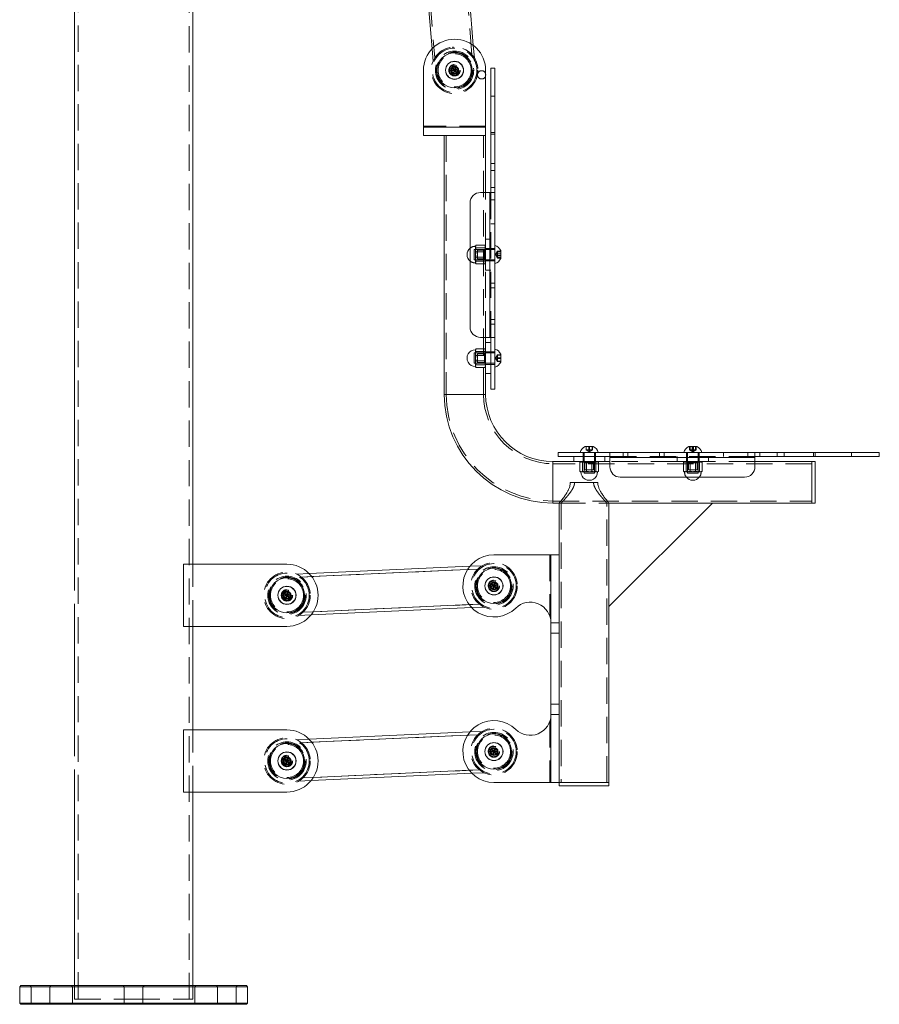
# Model space of a CAD drawing. Units: millimetres. Extents: x 88 to 252, y 65 to 247.
# Drawn here: x 92 to 133, y 153 to 200 of the extents above; entities that cross this region are included whole.
import ezdxf

# ---------------------------------------------------------------- set-up
doc = ezdxf.new("R2010")
doc.units = ezdxf.units.MM
doc.linetypes.add('HIDDEN', pattern=[1.905, 1.27, -0.635])

msp = doc.modelspace()

# ---------------------------------------------------------------- linework, layer by layer
at = {"color": 7, "linetype": 'Continuous', "lineweight": 15}
for p, q in [((94.574, 232.624), (94.574, 173.824)), ((100.289, 173.824), (100.289, 230.328)), ((109.769, 223.512), (111.833, 198.71)), ((113.826, 198.876), (111.742, 223.922)), ((112.749, 197.679), (112.836, 197.829)), ((112.836, 197.829), (113.009, 197.829)), ((112.922, 197.679), (112.836, 197.829)), ((112.922, 197.679), (113.009, 197.829)), ((113.009, 197.829), (113.095, 197.679)), ((111.422, 194.929), (111.422, 197.679)), ((112.836, 197.529), (112.749, 197.679)), ((112.922, 197.679), (112.749, 197.679)), ((112.922, 197.679), (112.836, 197.529)), ((113.009, 197.529), (112.836, 197.529)), ((112.922, 197.679), (113.009, 197.529)), ((112.922, 197.679), (113.095, 197.679)), ((113.095, 197.679), (113.009, 197.529)), ((114.422, 194.929), (114.422, 197.679)), ((114.872, 197.779), (114.672, 197.779)), ((114.672, 191.779), (114.672, 197.779)), ((114.872, 191.779), (114.872, 197.779)), ((111.422, 194.929), (114.422, 194.929)), ((111.422, 194.529), (111.422, 194.929)), ((114.422, 194.529), (111.422, 194.529)), ((112.422, 194.529), (112.422, 182.029)), ((114.422, 194.929), (114.422, 194.529)), ((114.422, 191.779), (114.422, 194.529)), ((114.622, 191.779), (114.172, 191.779)), ((114.622, 191.779), (114.622, 184.779)), ((114.622, 191.779), (114.872, 191.779)), ((114.872, 184.779), (114.872, 191.779)), ((113.672, 191.279), (113.672, 185.279)), ((115.147, 188.976), (115.147, 188.966)), ((115.147, 188.966), (115.147, 188.583)), ((114.172, 184.779), (114.622, 184.779)), ((114.422, 184.529), (114.422, 184.779)), ((114.422, 184.029), (114.422, 184.529)), ((114.422, 184.529), (114.672, 184.529)), ((114.872, 184.779), (114.622, 184.779)), ((114.672, 182.279), (114.672, 184.779)), ((114.872, 182.279), (114.872, 184.779)), ((113.935, 184.195), (113.929, 184.179)), ((113.929, 183.671), (113.929, 184.179)), ((114.392, 184.227), (113.952, 184.227)), ((114.392, 184.101), (113.952, 184.101)), ((114.422, 184.159), (114.409, 184.195)), ((114.422, 183.529), (114.422, 184.029)), ((114.422, 184.029), (114.672, 184.029)), ((113.929, 183.379), (113.929, 183.671)), ((114.392, 183.654), (113.952, 183.654)), ((115.147, 183.976), (115.147, 183.957)), ((115.147, 183.957), (115.147, 183.583)), ((113.929, 183.379), (113.935, 183.363)), ((114.392, 183.331), (113.952, 183.331)), ((114.409, 183.363), (114.422, 183.399)), ((114.422, 183.529), (114.672, 183.529)), ((114.422, 183.029), (114.422, 183.529)), ((114.422, 182.029), (114.422, 183.029)), ((114.422, 183.029), (114.672, 183.029)), ((114.872, 182.279), (114.672, 182.279)), ((119.226, 179.504), (119.584, 179.504)), ((119.584, 179.504), (119.619, 179.504)), ((124.226, 179.504), (124.61, 179.504)), ((124.61, 179.504), (124.619, 179.504)), ((117.922, 179.229), (117.922, 179.029)), ((120.422, 179.229), (117.922, 179.229)), ((120.422, 179.029), (117.922, 179.029)), ((118.672, 178.779), (118.672, 179.029)), ((119.172, 178.779), (119.172, 179.029)), ((119.672, 178.779), (119.672, 179.029)), ((120.172, 178.779), (120.172, 179.029)), ((120.422, 178.979), (120.422, 179.229)), ((127.422, 179.229), (120.422, 179.229)), ((120.422, 178.979), (127.422, 178.979)), ((120.422, 178.979), (120.422, 178.529)), ((127.422, 179.229), (127.422, 178.979)), ((133.422, 179.229), (127.422, 179.229)), ((133.422, 179.029), (127.422, 179.029)), ((127.422, 178.529), (127.422, 178.979)), ((133.422, 179.229), (133.422, 179.029)), ((118.672, 178.779), (117.672, 178.779)), ((119.172, 178.779), (118.672, 178.779)), ((118.975, 178.749), (118.975, 178.309)), ((119.042, 178.779), (119.007, 178.766)), ((119.1, 178.749), (119.1, 178.309)), ((119.672, 178.779), (119.172, 178.779)), ((119.547, 178.749), (119.547, 178.309)), ((120.172, 178.779), (119.672, 178.779)), ((119.838, 178.766), (119.802, 178.779)), ((119.87, 178.749), (119.87, 178.309)), ((120.422, 178.779), (120.172, 178.779)), ((130.172, 178.779), (127.422, 178.779)), ((130.322, 178.779), (130.172, 178.779)), ((130.172, 177.779), (130.172, 178.779)), ((130.172, 178.779), (130.172, 176.779)), ((130.322, 177.779), (130.322, 178.779)), ((119.007, 178.292), (119.022, 178.286)), ((119.531, 178.286), (119.022, 178.286)), ((119.822, 178.286), (119.531, 178.286)), ((119.822, 178.286), (119.838, 178.292)), ((120.922, 178.029), (126.922, 178.029)), ((118.509, 177.779), (119.835, 177.779)), ((130.172, 176.779), (130.172, 177.779)), ((130.322, 176.779), (130.322, 177.779)), ((117.672, 176.779), (117.972, 176.779)), ((117.972, 176.779), (117.972, 174.279)), ((120.372, 171.779), (125.372, 176.779)), ((120.372, 176.779), (120.372, 171.779)), ((125.372, 176.779), (120.372, 176.779)), ((125.372, 176.779), (130.172, 176.779)), ((130.172, 176.779), (130.322, 176.779)), ((114.822, 174.279), (117.572, 174.279)), ((117.572, 170.994), (117.572, 174.279)), ((117.572, 174.279), (117.972, 174.279)), ((117.972, 174.279), (117.972, 170.994)), ((99.833, 173.824), (99.833, 170.824)), ((104.833, 173.824), (99.833, 173.824)), ((113.66, 173.727), (105.904, 173.374)), ((114.649, 172.779), (114.736, 172.929)), ((114.736, 172.629), (114.649, 172.779)), ((114.822, 172.779), (114.649, 172.779)), ((114.736, 172.929), (114.909, 172.929)), ((114.822, 172.779), (114.736, 172.929)), ((114.822, 172.779), (114.736, 172.629)), ((114.909, 172.629), (114.736, 172.629)), ((114.822, 172.779), (114.909, 172.929)), ((114.822, 172.779), (114.909, 172.629)), ((114.822, 172.779), (114.995, 172.779)), ((114.909, 172.929), (114.995, 172.779)), ((114.995, 172.779), (114.909, 172.629)), ((104.659, 172.324), (104.746, 172.474)), ((104.746, 172.174), (104.659, 172.324)), ((104.833, 172.324), (104.659, 172.324)), ((104.746, 172.474), (104.919, 172.474)), ((104.833, 172.324), (104.746, 172.474)), ((104.833, 172.324), (104.746, 172.174)), ((104.919, 172.174), (104.746, 172.174)), ((104.833, 172.324), (104.919, 172.474)), ((104.833, 172.324), (105.006, 172.324)), ((104.833, 172.324), (104.919, 172.174)), ((104.919, 172.474), (105.006, 172.324)), ((105.006, 172.324), (104.919, 172.174)), ((113.751, 171.729), (105.995, 171.376)), ((120.372, 163.279), (120.372, 171.779)), ((94.574, 170.824), (94.574, 165.824)), ((99.833, 170.824), (104.833, 170.824)), ((100.289, 165.824), (100.289, 170.824)), ((117.972, 170.994), (117.572, 170.994)), ((117.572, 170.994), (117.572, 170.494)), ((117.972, 170.994), (117.972, 170.494)), ((117.972, 170.494), (117.572, 170.494)), ((117.572, 170.494), (117.572, 167.064)), ((117.972, 170.494), (117.972, 167.064)), ((117.972, 167.064), (117.572, 167.064)), ((117.572, 167.064), (117.572, 166.564)), ((117.972, 167.064), (117.972, 166.564)), ((117.572, 163.279), (117.572, 166.564)), ((117.572, 166.564), (117.972, 166.564)), ((117.972, 166.564), (117.972, 163.279)), ((104.833, 165.824), (99.833, 165.824)), ((99.833, 165.824), (99.833, 162.824)), ((113.66, 165.727), (105.904, 165.374)), ((114.649, 164.779), (114.736, 164.929)), ((114.736, 164.629), (114.649, 164.779)), ((114.822, 164.779), (114.649, 164.779)), ((114.736, 164.929), (114.909, 164.929)), ((114.822, 164.779), (114.736, 164.929)), ((114.822, 164.779), (114.736, 164.629)), ((114.909, 164.629), (114.736, 164.629)), ((114.822, 164.779), (114.909, 164.929)), ((114.822, 164.779), (114.995, 164.779)), ((114.822, 164.779), (114.909, 164.629)), ((114.909, 164.929), (114.995, 164.779)), ((114.995, 164.779), (114.909, 164.629)), ((104.659, 164.324), (104.746, 164.474)), ((104.746, 164.174), (104.659, 164.324)), ((104.833, 164.324), (104.659, 164.324)), ((104.746, 164.474), (104.919, 164.474)), ((104.833, 164.324), (104.746, 164.474)), ((104.833, 164.324), (104.746, 164.174)), ((104.919, 164.174), (104.746, 164.174)), ((104.833, 164.324), (104.919, 164.474)), ((104.833, 164.324), (105.006, 164.324)), ((104.833, 164.324), (104.919, 164.174)), ((104.919, 164.474), (105.006, 164.324)), ((105.006, 164.324), (104.919, 164.174)), ((113.751, 163.729), (105.995, 163.376)), ((114.822, 163.279), (117.572, 163.279)), ((117.972, 163.279), (117.572, 163.279)), ((117.972, 163.279), (117.972, 163.129)), ((117.972, 163.279), (120.372, 163.279)), ((117.972, 163.279), (119.172, 163.279)), ((117.972, 163.129), (120.372, 163.129)), ((119.172, 163.279), (120.372, 163.279)), ((120.372, 163.129), (120.372, 163.279)), ((94.574, 162.824), (94.574, 153.474)), ((99.833, 162.824), (104.833, 162.824)), ((100.289, 153.474), (100.289, 162.824)), ((91.982, 153.474), (91.932, 153.424)), ((91.932, 153.424), (91.932, 152.624)), ((102.932, 153.424), (91.932, 153.424)), ((91.982, 153.474), (102.882, 153.474)), ((102.932, 153.424), (102.882, 153.474)), ((102.932, 152.624), (102.932, 153.424)), ((91.932, 152.624), (91.982, 152.574)), ((91.932, 152.624), (102.932, 152.624)), ((102.882, 152.574), (91.982, 152.574)), ((102.882, 152.574), (102.932, 152.624))]:
    msp.add_line(p, q, dxfattribs=at)
at = {"color": 7, "linetype": 'HIDDEN', "lineweight": 0}
for p, q in [((94.754, 230.327), (94.754, 152.824)), ((100.109, 152.824), (100.109, 230.328)), ((113.763, 198.428), (111.636, 223.987)), ((109.842, 223.837), (111.969, 198.279)), ((112.878, 198.802), (112.829, 198.8)), ((113.876, 198.276), (113.826, 198.876)), ((111.833, 198.71), (111.883, 198.11)), ((112.945, 197.851), (112.785, 197.784)), ((112.922, 197.679), (112.945, 197.851)), ((113.082, 197.745), (112.945, 197.851)), ((112.785, 197.784), (112.762, 197.613)), ((112.922, 197.679), (112.762, 197.613)), ((112.762, 197.613), (112.9, 197.507)), ((112.922, 197.679), (112.785, 197.784)), ((112.922, 197.679), (112.9, 197.507)), ((112.9, 197.507), (113.06, 197.574)), ((112.922, 197.679), (113.082, 197.745)), ((112.922, 197.679), (113.06, 197.574)), ((113.06, 197.574), (113.082, 197.745)), ((114.872, 196.431), (114.672, 196.431)), ((114.422, 194.979), (111.422, 194.979)), ((111.422, 194.929), (114.422, 194.929)), ((112.522, 194.529), (112.522, 182.029)), ((114.322, 182.029), (114.322, 194.529)), ((114.672, 194.681), (114.872, 194.681)), ((114.872, 194.597), (114.672, 194.597)), ((114.872, 193.18), (114.672, 193.18)), ((114.672, 192.847), (114.872, 192.847)), ((114.422, 189.529), (114.422, 191.779)), ((114.622, 184.779), (114.622, 191.779)), ((114.872, 192.015), (114.672, 192.015)), ((114.672, 184.779), (114.672, 191.779)), ((114.672, 191.43), (114.872, 191.43)), ((114.672, 190.265), (114.872, 190.265)), ((114.672, 189.529), (114.422, 189.529)), ((114.422, 189.529), (114.422, 189.029)), ((113.872, 188.529), (113.872, 189.029)), ((114.872, 189.029), (113.872, 189.029)), ((113.935, 189.195), (113.929, 189.179)), ((113.929, 188.671), (113.929, 189.179)), ((114.392, 189.227), (113.952, 189.227)), ((114.392, 189.101), (113.952, 189.101)), ((114.392, 188.904), (113.952, 188.904)), ((114.022, 188.988), (114.022, 188.722)), ((114.369, 188.988), (114.022, 188.988)), ((114.422, 189.019), (114.369, 188.988)), ((114.369, 188.988), (114.369, 188.722)), ((114.422, 189.159), (114.409, 189.195)), ((114.672, 189.079), (114.422, 189.079)), ((114.672, 189.029), (114.422, 189.029)), ((114.422, 189.029), (114.422, 188.529)), ((114.872, 189.079), (114.672, 189.079)), ((114.905, 188.779), (114.991, 188.944)), ((114.905, 188.779), (114.991, 188.944)), ((114.905, 188.779), (114.991, 188.908)), ((114.905, 188.779), (114.991, 188.907)), ((114.905, 188.779), (114.991, 188.816)), ((114.905, 188.779), (114.991, 188.815)), ((114.905, 188.779), (114.991, 188.65)), ((114.905, 188.779), (114.991, 188.743)), ((114.905, 188.779), (114.991, 188.614)), ((114.905, 188.779), (114.991, 188.651)), ((114.905, 188.779), (114.991, 188.742)), ((114.905, 188.779), (114.991, 188.614)), ((114.991, 188.815), (114.991, 188.944)), ((114.991, 188.944), (115.147, 188.944)), ((114.991, 188.944), (114.991, 188.944)), ((114.991, 188.944), (115.147, 188.944)), ((114.991, 188.908), (115.147, 188.908)), ((114.991, 188.907), (115.147, 188.907)), ((114.991, 188.816), (115.147, 188.816)), ((114.991, 188.815), (115.147, 188.815)), ((114.991, 188.65), (114.991, 188.815)), ((113.872, 188.529), (114.872, 188.529)), ((113.929, 188.379), (113.929, 188.671)), ((113.929, 188.379), (113.935, 188.363)), ((114.392, 188.654), (113.952, 188.654)), ((114.392, 188.457), (113.952, 188.457)), ((114.392, 188.331), (113.952, 188.331)), ((114.022, 188.722), (114.022, 188.57)), ((114.022, 188.57), (114.369, 188.57)), ((114.369, 188.722), (114.369, 188.57)), ((114.369, 188.57), (114.422, 188.539)), ((114.409, 188.363), (114.422, 188.399)), ((114.672, 188.529), (114.422, 188.529)), ((114.422, 188.529), (114.422, 188.029)), ((114.422, 188.479), (114.672, 188.479)), ((114.672, 188.479), (114.872, 188.479)), ((114.991, 188.743), (115.147, 188.743)), ((114.991, 188.742), (115.147, 188.742)), ((114.991, 188.651), (115.147, 188.651)), ((114.991, 188.614), (114.991, 188.65)), ((114.991, 188.65), (115.147, 188.65)), ((114.991, 188.614), (115.147, 188.614)), ((114.991, 188.614), (114.991, 188.614)), ((114.991, 188.614), (115.147, 188.614)), ((114.672, 188.029), (114.422, 188.029)), ((114.422, 184.779), (114.422, 188.029)), ((114.872, 187.395), (114.672, 187.395)), ((114.872, 187.173), (114.672, 187.173)), ((114.672, 185.645), (114.872, 185.645)), ((114.672, 185.423), (114.872, 185.423)), ((113.872, 183.529), (113.872, 184.029)), ((114.872, 184.029), (113.872, 184.029)), ((114.422, 184.019), (114.369, 183.988)), ((114.672, 184.079), (114.422, 184.079)), ((114.422, 184.029), (114.672, 184.029)), ((114.872, 184.079), (114.672, 184.079)), ((114.392, 183.904), (113.952, 183.904)), ((114.022, 183.988), (114.022, 183.722)), ((114.369, 183.988), (114.022, 183.988)), ((114.022, 183.722), (114.022, 183.57)), ((114.022, 183.57), (114.369, 183.57)), ((114.369, 183.988), (114.369, 183.722)), ((114.369, 183.722), (114.369, 183.57)), ((114.369, 183.57), (114.422, 183.539)), ((114.905, 183.779), (114.991, 183.937)), ((114.905, 183.779), (114.991, 183.936)), ((114.905, 183.779), (114.991, 183.921)), ((114.905, 183.779), (114.991, 183.92)), ((114.905, 183.779), (114.991, 183.795)), ((114.905, 183.779), (114.991, 183.795)), ((114.905, 183.779), (114.991, 183.637)), ((114.905, 183.779), (114.991, 183.763)), ((114.905, 183.779), (114.991, 183.622)), ((114.905, 183.779), (114.991, 183.638)), ((114.905, 183.779), (114.991, 183.763)), ((114.905, 183.779), (114.991, 183.622)), ((114.991, 183.936), (114.991, 183.937)), ((114.991, 183.937), (115.147, 183.937)), ((114.991, 183.795), (114.991, 183.936)), ((114.991, 183.936), (115.147, 183.936)), ((114.991, 183.921), (115.147, 183.921)), ((114.991, 183.92), (115.147, 183.92)), ((114.991, 183.795), (115.147, 183.795)), ((114.991, 183.637), (114.991, 183.795)), ((114.991, 183.795), (115.147, 183.795)), ((114.991, 183.763), (115.147, 183.763)), ((114.991, 183.763), (115.147, 183.763)), ((114.991, 183.638), (115.147, 183.638)), ((114.991, 183.622), (114.991, 183.637)), ((114.991, 183.637), (115.147, 183.637)), ((114.991, 183.622), (115.147, 183.622)), ((114.991, 183.622), (114.991, 183.622)), ((114.991, 183.622), (115.147, 183.622)), ((113.872, 183.529), (114.872, 183.529)), ((114.392, 183.457), (113.952, 183.457)), ((114.422, 183.529), (114.672, 183.529)), ((114.422, 183.479), (114.672, 183.479)), ((114.672, 183.479), (114.872, 183.479)), ((112.422, 182.029), (113.422, 182.029)), ((112.523, 182.029), (114.322, 182.029)), ((113.422, 182.029), (114.422, 182.029)), ((119.266, 179.348), (119.266, 179.504)), ((119.409, 179.348), (119.266, 179.348)), ((119.422, 179.261), (119.266, 179.348)), ((119.269, 179.348), (119.269, 179.504)), ((119.422, 179.261), (119.269, 179.348)), ((119.276, 179.348), (119.276, 179.504)), ((119.422, 179.261), (119.276, 179.348)), ((119.279, 179.348), (119.279, 179.504)), ((119.422, 179.261), (119.279, 179.348)), ((119.409, 179.348), (119.409, 179.504)), ((119.565, 179.348), (119.409, 179.348)), ((119.422, 179.261), (119.409, 179.348)), ((119.415, 179.348), (119.415, 179.504)), ((119.422, 179.261), (119.415, 179.348)), ((119.422, 179.261), (119.565, 179.348)), ((119.422, 179.261), (119.435, 179.348)), ((119.422, 179.261), (119.578, 179.348)), ((119.422, 179.261), (119.429, 179.348)), ((119.422, 179.261), (119.568, 179.348)), ((119.422, 179.261), (119.576, 179.348)), ((119.429, 179.348), (119.429, 179.504)), ((119.435, 179.348), (119.435, 179.504)), ((119.565, 179.348), (119.565, 179.504)), ((119.578, 179.348), (119.565, 179.348)), ((119.568, 179.348), (119.568, 179.504)), ((119.576, 179.348), (119.576, 179.504)), ((119.578, 179.348), (119.578, 179.504)), ((124.256, 179.348), (124.256, 179.504)), ((124.296, 179.348), (124.256, 179.348)), ((124.422, 179.261), (124.256, 179.348)), ((124.264, 179.348), (124.264, 179.504)), ((124.422, 179.261), (124.264, 179.348)), ((124.282, 179.348), (124.282, 179.504)), ((124.422, 179.261), (124.282, 179.348)), ((124.296, 179.348), (124.296, 179.504)), ((124.462, 179.348), (124.296, 179.348)), ((124.422, 179.261), (124.296, 179.348)), ((124.382, 179.348), (124.382, 179.504)), ((124.422, 179.261), (124.382, 179.348)), ((124.405, 179.348), (124.405, 179.504)), ((124.422, 179.261), (124.405, 179.348)), ((124.422, 179.261), (124.462, 179.348)), ((124.422, 179.261), (124.548, 179.348)), ((124.422, 179.261), (124.588, 179.348)), ((124.422, 179.261), (124.563, 179.348)), ((124.422, 179.261), (124.44, 179.348)), ((124.422, 179.261), (124.58, 179.348)), ((124.44, 179.348), (124.44, 179.504)), ((124.462, 179.348), (124.462, 179.504)), ((124.588, 179.348), (124.462, 179.348)), ((124.548, 179.348), (124.548, 179.504)), ((124.563, 179.348), (124.563, 179.504)), ((124.58, 179.348), (124.58, 179.504)), ((124.588, 179.348), (124.588, 179.504)), ((119.122, 179.229), (119.122, 179.029)), ((119.122, 179.029), (119.122, 178.779)), ((119.172, 179.229), (119.172, 178.229)), ((119.172, 178.779), (119.172, 179.029)), ((119.672, 178.229), (119.672, 179.229)), ((119.672, 178.779), (119.672, 179.029)), ((119.722, 179.029), (119.722, 179.229)), ((119.722, 178.779), (119.722, 179.029)), ((127.422, 179.029), (120.422, 179.029)), ((127.422, 178.979), (120.422, 178.979)), ((121.067, 179.229), (121.067, 179.029)), ((121.288, 179.229), (121.288, 179.029)), ((122.817, 179.029), (122.817, 179.229)), ((123.038, 179.029), (123.038, 179.229)), ((123.672, 179.029), (123.672, 178.779)), ((124.122, 179.229), (124.122, 179.029)), ((124.122, 179.029), (124.122, 178.779)), ((124.172, 179.229), (124.172, 178.229)), ((124.172, 179.029), (124.172, 178.779)), ((124.672, 178.229), (124.672, 179.229)), ((124.672, 179.029), (124.672, 178.779)), ((124.722, 179.029), (124.722, 179.229)), ((124.722, 178.779), (124.722, 179.029)), ((125.172, 179.029), (125.172, 178.779)), ((125.908, 179.229), (125.908, 179.029)), ((127.074, 179.229), (127.074, 179.029)), ((127.658, 179.029), (127.658, 179.229)), ((128.49, 179.229), (128.49, 179.029)), ((128.824, 179.029), (128.824, 179.229)), ((130.24, 179.029), (130.24, 179.229)), ((130.325, 179.229), (130.325, 179.029)), ((132.075, 179.029), (132.075, 179.229)), ((117.672, 177.779), (117.672, 178.779)), ((130.172, 178.679), (117.672, 178.679)), ((117.672, 176.88), (117.672, 178.678)), ((119.182, 178.779), (119.213, 178.726)), ((119.213, 178.726), (119.479, 178.726)), ((119.213, 178.726), (119.213, 178.379)), ((119.213, 178.379), (119.479, 178.379)), ((119.297, 178.749), (119.297, 178.309)), ((119.479, 178.726), (119.632, 178.726)), ((119.479, 178.379), (119.632, 178.379)), ((119.632, 178.726), (119.662, 178.779)), ((119.632, 178.379), (119.632, 178.726)), ((119.745, 178.749), (119.745, 178.309)), ((123.672, 178.779), (120.422, 178.779)), ((123.672, 178.779), (124.172, 178.779)), ((123.975, 178.749), (123.975, 178.309)), ((124.042, 178.779), (124.007, 178.766)), ((124.1, 178.749), (124.1, 178.309)), ((124.172, 178.779), (124.672, 178.779)), ((124.182, 178.779), (124.213, 178.726)), ((124.213, 178.726), (124.479, 178.726)), ((124.213, 178.726), (124.213, 178.379)), ((124.213, 178.379), (124.479, 178.379)), ((124.297, 178.749), (124.297, 178.309)), ((124.479, 178.726), (124.632, 178.726)), ((124.479, 178.379), (124.632, 178.379)), ((124.547, 178.749), (124.547, 178.309)), ((124.632, 178.726), (124.662, 178.779)), ((124.632, 178.379), (124.632, 178.726)), ((124.672, 178.779), (125.172, 178.779)), ((124.745, 178.749), (124.745, 178.309)), ((124.838, 178.766), (124.802, 178.779)), ((124.87, 178.749), (124.87, 178.309)), ((127.422, 178.779), (125.172, 178.779)), ((119.672, 178.229), (119.172, 178.229)), ((124.007, 178.292), (124.022, 178.286)), ((124.531, 178.286), (124.022, 178.286)), ((124.672, 178.229), (124.172, 178.229)), ((124.822, 178.286), (124.531, 178.286)), ((124.822, 178.286), (124.838, 178.292)), ((117.672, 176.779), (117.672, 177.779)), ((117.672, 176.879), (130.172, 176.879)), ((117.972, 176.78), (117.972, 176.779)), ((117.972, 176.779), (120.372, 176.779)), ((117.972, 176.779), (118.074, 176.779)), ((118.072, 176.781), (118.072, 163.279)), ((120.27, 176.779), (120.372, 176.779)), ((120.272, 163.279), (120.272, 176.781)), ((120.372, 176.779), (120.372, 176.78)), ((117.522, 174.279), (117.522, 171.306)), ((117.572, 170.994), (117.572, 174.279)), ((94.574, 173.824), (94.574, 170.824)), ((100.289, 170.824), (100.289, 173.824)), ((114.047, 173.595), (105.53, 173.206)), ((114.047, 173.595), (113.549, 173.572)), ((114.262, 173.755), (113.66, 173.727)), ((105.904, 173.374), (105.302, 173.346)), ((106.028, 173.229), (105.53, 173.206)), ((114.685, 172.884), (114.662, 172.713)), ((114.822, 172.779), (114.662, 172.713)), ((114.662, 172.713), (114.8, 172.607)), ((114.845, 172.951), (114.685, 172.884)), ((114.822, 172.779), (114.685, 172.884)), ((114.822, 172.779), (114.8, 172.607)), ((114.8, 172.607), (114.96, 172.674)), ((114.822, 172.779), (114.845, 172.951)), ((114.822, 172.779), (114.982, 172.845)), ((114.822, 172.779), (114.96, 172.674)), ((114.982, 172.845), (114.845, 172.951)), ((114.96, 172.674), (114.982, 172.845)), ((104.695, 172.429), (104.673, 172.257)), ((104.833, 172.324), (104.673, 172.257)), ((104.673, 172.257), (104.81, 172.152)), ((104.855, 172.495), (104.695, 172.429)), ((104.833, 172.324), (104.695, 172.429)), ((104.833, 172.324), (104.81, 172.152)), ((104.81, 172.152), (104.97, 172.218)), ((104.833, 172.324), (104.855, 172.495)), ((104.833, 172.324), (104.993, 172.39)), ((104.833, 172.324), (104.97, 172.218)), ((104.993, 172.39), (104.855, 172.495)), ((104.97, 172.218), (104.993, 172.39)), ((114.125, 171.896), (105.607, 171.508)), ((114.125, 171.896), (113.626, 171.874)), ((114.353, 171.757), (113.751, 171.729)), ((105.995, 171.376), (105.393, 171.348)), ((106.106, 171.531), (105.607, 171.508)), ((117.972, 170.494), (117.572, 170.494)), ((117.972, 167.064), (117.572, 167.064)), ((117.572, 163.279), (117.572, 166.564)), ((117.522, 166.252), (117.522, 163.279)), ((94.574, 165.824), (94.574, 162.824)), ((100.289, 162.824), (100.289, 165.824)), ((114.047, 165.595), (105.53, 165.206)), ((114.047, 165.595), (113.549, 165.572)), ((114.262, 165.755), (113.66, 165.727)), ((105.904, 165.374), (105.302, 165.346)), ((106.028, 165.229), (105.53, 165.206)), ((114.685, 164.884), (114.662, 164.713)), ((114.822, 164.779), (114.662, 164.713)), ((114.662, 164.713), (114.8, 164.607)), ((114.845, 164.951), (114.685, 164.884)), ((114.822, 164.779), (114.685, 164.884)), ((114.822, 164.779), (114.8, 164.607)), ((114.8, 164.607), (114.96, 164.674)), ((114.822, 164.779), (114.845, 164.951)), ((114.822, 164.779), (114.982, 164.845)), ((114.822, 164.779), (114.96, 164.674)), ((114.982, 164.845), (114.845, 164.951)), ((114.96, 164.674), (114.982, 164.845)), ((104.695, 164.429), (104.673, 164.257)), ((104.833, 164.324), (104.673, 164.257)), ((104.673, 164.257), (104.81, 164.152)), ((104.855, 164.495), (104.695, 164.429)), ((104.833, 164.324), (104.695, 164.429)), ((104.833, 164.324), (104.81, 164.152)), ((104.81, 164.152), (104.97, 164.218)), ((104.833, 164.324), (104.855, 164.495)), ((104.833, 164.324), (104.993, 164.39)), ((104.833, 164.324), (104.97, 164.218)), ((104.993, 164.39), (104.855, 164.495)), ((104.97, 164.218), (104.993, 164.39)), ((114.125, 163.896), (105.607, 163.508)), ((114.125, 163.896), (113.626, 163.874)), ((114.353, 163.757), (113.751, 163.729)), ((105.995, 163.376), (105.393, 163.348)), ((106.106, 163.531), (105.607, 163.508)), ((92.432, 153.474), (92.482, 153.424)), ((92.482, 153.424), (92.482, 152.624)), ((93.382, 153.424), (93.432, 153.474)), ((93.382, 152.624), (93.382, 153.424)), ((94.432, 153.474), (94.482, 153.424)), ((94.482, 153.424), (94.482, 152.624)), ((94.574, 153.474), (94.574, 152.824)), ((96.932, 153.474), (96.982, 153.424)), ((96.982, 153.424), (96.982, 152.624)), ((97.882, 153.424), (97.932, 153.474)), ((97.882, 152.624), (97.882, 153.424)), ((100.289, 152.824), (100.289, 153.474)), ((100.382, 153.424), (100.432, 153.474)), ((100.382, 152.624), (100.382, 153.424)), ((101.432, 153.474), (101.482, 153.424)), ((101.482, 153.424), (101.482, 152.624)), ((102.382, 153.424), (102.432, 153.474)), ((102.382, 152.624), (102.382, 153.424)), ((94.574, 152.824), (97.432, 152.824)), ((97.432, 152.824), (100.289, 152.824)), ((92.482, 152.624), (92.432, 152.574)), ((93.432, 152.574), (93.382, 152.624)), ((94.482, 152.624), (94.432, 152.574)), ((96.982, 152.624), (96.932, 152.574)), ((97.932, 152.574), (97.882, 152.624)), ((100.432, 152.574), (100.382, 152.624)), ((101.482, 152.624), (101.432, 152.574)), ((102.432, 152.574), (102.382, 152.624))]:
    msp.add_line(p, q, dxfattribs=at)
at = {"color": 8, "linetype": 'Continuous', "lineweight": 15}
for p, q in [((114.422, 182.029), (112.422, 182.029)), ((117.672, 178.779), (117.672, 176.779)), ((113.549, 173.572), (106.028, 173.229)), ((113.626, 171.874), (106.106, 171.531)), ((113.549, 165.572), (106.028, 165.229)), ((113.626, 163.874), (106.106, 163.531))]:
    msp.add_line(p, q, dxfattribs=at)
at = {"color": 7, "linetype": 'Continuous', "lineweight": 15, "flags": 128}
msp.add_lwpolyline([(114.422, 197.408), (114.429, 197.463), (114.422, 197.511)], dxfattribs=at)
at = {"color": 7, "linetype": 'HIDDEN', "lineweight": 0}
for centre, radius in [((112.922, 197.679), 1.125), ((112.922, 197.679), 1.075), ((112.922, 197.679), 0.925), ((112.922, 197.679), 0.875), ((112.922, 197.679), 0.8), ((112.922, 197.679), 0.425), ((112.922, 197.679), 0.275), ((112.922, 197.679), 0.25), ((114.822, 172.779), 1.125), ((114.822, 172.779), 1.075), ((114.822, 172.779), 0.925), ((114.822, 172.779), 0.875), ((114.822, 172.779), 0.8), ((104.833, 172.324), 1.125), ((104.833, 172.324), 1.075), ((104.833, 172.324), 0.925), ((104.833, 172.324), 0.875), ((104.833, 172.324), 0.8), ((114.822, 172.779), 0.43), ((104.833, 172.324), 0.43), ((114.822, 172.779), 0.275), ((114.822, 172.779), 0.25), ((104.833, 172.324), 0.275), ((104.833, 172.324), 0.25), ((114.822, 164.779), 1.125), ((114.822, 164.779), 1.075), ((114.822, 164.779), 0.925), ((114.822, 164.779), 0.875), ((114.822, 164.779), 0.8), ((104.833, 164.324), 1.125), ((104.833, 164.324), 1.075), ((104.833, 164.324), 0.925), ((104.833, 164.324), 0.875), ((104.833, 164.324), 0.8), ((114.822, 164.779), 0.43), ((114.822, 164.779), 0.275), ((114.822, 164.779), 0.25), ((104.833, 164.324), 0.43), ((104.833, 164.324), 0.275), ((104.833, 164.324), 0.25)]:
    msp.add_circle(centre, radius, dxfattribs=at)
at = {"color": 7, "linetype": 'Continuous', "lineweight": 15}
for centre, radius in [((112.922, 197.679), 0.85), ((112.922, 197.679), 0.438), ((112.922, 197.679), 0.197), ((114.822, 172.779), 0.85), ((104.833, 172.324), 0.85), ((114.822, 172.779), 0.438), ((104.833, 172.324), 0.438), ((114.822, 172.779), 0.196), ((104.833, 172.324), 0.197), ((114.822, 164.779), 0.85), ((104.833, 164.324), 0.85), ((114.822, 164.779), 0.438), ((104.833, 164.324), 0.438), ((104.833, 164.324), 0.197), ((114.822, 164.779), 0.196)]:
    msp.add_circle(centre, radius, dxfattribs=at)
for centre, radius, start, end in [((112.922, 197.679), 1.5, 360, 180), ((114.172, 191.279), 0.5, 90, 180), ((113.922, 188.779), 0.4, 128.6822, 231.3178), ((114.732, 188.779), 0.459, 25.3209, 72.2188), ((114.732, 188.779), 0.459, 287.7812, 334.6791), ((114.172, 185.279), 0.5, 180, 270), ((113.922, 183.779), 0.4, 88.9607, 271.0393), ((114.732, 183.779), 0.459, 25.3209, 72.2188), ((114.732, 183.779), 0.459, 287.7812, 334.6791), ((117.672, 182.029), 5.25, 180, 270), ((117.672, 182.029), 3.25, 180, 270), ((119.422, 179.089), 0.459, 115.3209, 162.2188), ((119.422, 179.089), 0.459, 17.7812, 64.6791), ((124.422, 179.089), 0.459, 115.3209, 162.2188), ((124.422, 179.089), 0.459, 17.7812, 64.6791), ((120.922, 178.529), 0.5, 180, 270), ((126.922, 178.529), 0.5, 270, 0), ((119.422, 178.279), 0.4, 178.9607, 1.0393), ((124.422, 178.279), 0.4, 218.6822, 321.3178), ((114.822, 172.779), 1.5, 90, 314.427), ((104.833, 172.324), 1.5, 270, 90), ((116.572, 170.994), 1, 0, 134.427), ((116.572, 166.564), 1, 225.573, 0), ((114.822, 164.779), 1.5, 45.573, 270), ((104.833, 164.324), 1.5, 270, 90)]:
    msp.add_arc(centre, radius, start, end, dxfattribs=at)
at = {"color": 7, "linetype": 'HIDDEN', "lineweight": 0}
for centre, radius, start, end in [((114.229, 197.459), 0.2, 14.8389, 258.1378), ((114.229, 197.459), 0.2, 258.1378, 345.1611), ((113.922, 188.779), 0.4, 88.9607, 128.6822), ((113.922, 188.779), 0.4, 231.3178, 271.0393), ((117.672, 182.029), 5.15, 180, 270), ((117.672, 182.029), 3.35, 180, 270), ((124.422, 178.279), 0.4, 178.9607, 218.6822), ((124.422, 178.279), 0.4, 321.3178, 1.0393)]:
    msp.add_arc(centre, radius, start, end, dxfattribs=at)
for points, knots in [([(113.875, 198.276), (113.875, 198.277), (113.873, 198.28), (113.861, 198.3), (113.846, 198.321), (113.839, 198.33)], [0, 0, 0, 0, 0.323199, 0.704604, 1, 1, 1, 1]), ([(113.952, 189.101), (113.952, 189.102), (113.94, 189.12), (113.924, 189.157), (113.934, 189.198), (113.949, 189.221), (113.952, 189.227)], [0, 0, 0, 0, 0.0128358, 0.4369045, 0.8723091, 1, 1, 1, 1]), ([(113.952, 189.227), (113.946, 189.201), (113.934, 189.148), (113.928, 189.068), (113.933, 188.986), (113.946, 188.932), (113.952, 188.904)], [0, 0, 0, 0, 0.244707, 0.49119, 0.744417, 1, 1, 1, 1]), ([(113.952, 188.654), (113.941, 188.727), (113.918, 188.876), (113.941, 189.025), (113.952, 189.101)], [0, 0, 0, 0, 0.491212, 1, 1, 1, 1]), ([(113.952, 188.904), (113.941, 188.831), (113.918, 188.682), (113.941, 188.533), (113.952, 188.457)], [0, 0, 0, 0, 0.4912125, 1, 1, 1, 1]), ([(114.392, 189.227), (114.396, 189.221), (114.41, 189.199), (114.421, 189.157), (114.405, 189.12), (114.393, 189.102), (114.392, 189.101)], [0, 0, 0, 0, 0.12769, 0.551408, 0.987164, 1, 1, 1, 1]), ([(114.392, 188.904), (114.398, 188.93), (114.411, 188.983), (114.417, 189.063), (114.411, 189.145), (114.399, 189.199), (114.392, 189.227)], [0, 0, 0, 0, 0.244707, 0.49119, 0.744417, 1, 1, 1, 1]), ([(114.392, 189.101), (114.403, 189.028), (114.426, 188.879), (114.404, 188.73), (114.392, 188.654)], [0, 0, 0, 0, 0.491212, 1, 1, 1, 1]), ([(114.392, 188.457), (114.403, 188.53), (114.426, 188.679), (114.404, 188.828), (114.392, 188.904)], [0, 0, 0, 0, 0.491212, 1, 1, 1, 1]), ([(113.952, 188.457), (113.949, 188.451), (113.934, 188.429), (113.924, 188.387), (113.939, 188.35), (113.952, 188.332), (113.952, 188.331)], [0, 0, 0, 0, 0.12769, 0.551408, 0.987164, 1, 1, 1, 1]), ([(113.952, 188.331), (113.941, 188.384), (113.918, 188.492), (113.941, 188.599), (113.952, 188.654)], [0, 0, 0, 0, 0.4912125, 1, 1, 1, 1]), ([(114.392, 188.654), (114.403, 188.601), (114.426, 188.494), (114.404, 188.386), (114.392, 188.331)], [0, 0, 0, 0, 0.491212, 1, 1, 1, 1]), ([(114.392, 188.331), (114.393, 188.332), (114.4, 188.343), (114.403, 188.354), (114.406, 188.364)], [0, 0, 0, 0, 0.049498, 1, 1, 1, 1]), ([(113.952, 184.227), (113.946, 184.201), (113.934, 184.148), (113.928, 184.068), (113.933, 183.986), (113.946, 183.932), (113.952, 183.904)], [0, 0, 0, 0, 0.244707, 0.49119, 0.744417, 1, 1, 1, 1]), ([(114.392, 183.904), (114.398, 183.93), (114.411, 183.983), (114.417, 184.063), (114.411, 184.145), (114.399, 184.199), (114.392, 184.227)], [0, 0, 0, 0, 0.244707, 0.49119, 0.744417, 1, 1, 1, 1]), ([(113.952, 183.904), (113.941, 183.831), (113.918, 183.682), (113.941, 183.533), (113.952, 183.457)], [0, 0, 0, 0, 0.4912125, 1, 1, 1, 1]), ([(114.392, 183.457), (114.403, 183.53), (114.426, 183.679), (114.404, 183.828), (114.392, 183.904)], [0, 0, 0, 0, 0.491212, 1, 1, 1, 1]), ([(113.952, 183.457), (113.949, 183.451), (113.934, 183.429), (113.923, 183.397), (113.935, 183.372), (113.939, 183.364)], [0, 0, 0, 0, 0.172375, 0.744374, 1, 1, 1, 1]), ([(119.297, 178.749), (119.271, 178.755), (119.218, 178.768), (119.138, 178.774), (119.056, 178.768), (119.002, 178.756), (118.975, 178.749)], [0, 0, 0, 0, 0.244707, 0.49119, 0.744417, 1, 1, 1, 1]), ([(118.975, 178.309), (119.001, 178.303), (119.053, 178.29), (119.134, 178.284), (119.215, 178.29), (119.27, 178.302), (119.297, 178.309)], [0, 0, 0, 0, 0.244707, 0.49119, 0.744417, 1, 1, 1, 1]), ([(119.745, 178.749), (119.671, 178.76), (119.522, 178.783), (119.373, 178.761), (119.297, 178.749)], [0, 0, 0, 0, 0.491212, 1, 1, 1, 1]), ([(119.297, 178.309), (119.37, 178.298), (119.519, 178.275), (119.669, 178.297), (119.745, 178.309)], [0, 0, 0, 0, 0.491212, 1, 1, 1, 1]), ([(119.745, 178.309), (119.75, 178.306), (119.773, 178.291), (119.804, 178.28), (119.829, 178.292), (119.837, 178.296)], [0, 0, 0, 0, 0.172375, 0.744374, 1, 1, 1, 1]), ([(123.975, 178.749), (123.98, 178.753), (124.003, 178.767), (124.044, 178.778), (124.081, 178.762), (124.099, 178.75), (124.1, 178.749)], [0, 0, 0, 0, 0.12769, 0.551408, 0.987164, 1, 1, 1, 1]), ([(124.297, 178.749), (124.271, 178.755), (124.218, 178.768), (124.138, 178.774), (124.056, 178.768), (124.002, 178.756), (123.975, 178.749)], [0, 0, 0, 0, 0.244707, 0.49119, 0.744417, 1, 1, 1, 1]), ([(123.975, 178.309), (124.001, 178.303), (124.053, 178.29), (124.134, 178.284), (124.215, 178.29), (124.27, 178.302), (124.297, 178.309)], [0, 0, 0, 0, 0.244707, 0.49119, 0.744417, 1, 1, 1, 1]), ([(124.1, 178.309), (124.099, 178.308), (124.081, 178.296), (124.045, 178.28), (124.003, 178.291), (123.98, 178.305), (123.975, 178.309)], [0, 0, 0, 0, 0.012836, 0.436905, 0.872309, 1, 1, 1, 1]), ([(124.1, 178.749), (124.173, 178.76), (124.322, 178.783), (124.471, 178.761), (124.547, 178.749)], [0, 0, 0, 0, 0.4912125, 1, 1, 1, 1]), ([(124.547, 178.309), (124.474, 178.298), (124.325, 178.275), (124.176, 178.297), (124.1, 178.309)], [0, 0, 0, 0, 0.491212, 1, 1, 1, 1]), ([(124.745, 178.749), (124.671, 178.76), (124.522, 178.783), (124.373, 178.761), (124.297, 178.749)], [0, 0, 0, 0, 0.4912125, 1, 1, 1, 1]), ([(124.297, 178.309), (124.37, 178.298), (124.519, 178.275), (124.669, 178.297), (124.745, 178.309)], [0, 0, 0, 0, 0.491212, 1, 1, 1, 1]), ([(124.547, 178.749), (124.6, 178.76), (124.708, 178.783), (124.815, 178.761), (124.87, 178.749)], [0, 0, 0, 0, 0.491212, 1, 1, 1, 1]), ([(124.87, 178.309), (124.817, 178.298), (124.71, 178.275), (124.602, 178.297), (124.547, 178.309)], [0, 0, 0, 0, 0.491212, 1, 1, 1, 1]), ([(124.745, 178.309), (124.75, 178.305), (124.773, 178.291), (124.814, 178.28), (124.851, 178.296), (124.869, 178.308), (124.87, 178.309)], [0, 0, 0, 0, 0.12769, 0.551408, 0.987164, 1, 1, 1, 1]), ([(124.87, 178.749), (124.869, 178.75), (124.859, 178.757), (124.848, 178.76), (124.837, 178.763)], [0, 0, 0, 0, 0.049498, 1, 1, 1, 1]), ([(118.074, 176.781), (118.074, 176.781), (118.074, 176.781), (118.091, 176.8), (118.122, 176.834), (118.165, 176.882), (118.228, 176.953), (118.314, 177.052), (118.422, 177.183), (118.534, 177.331), (118.622, 177.467), (118.676, 177.583), (118.707, 177.676), (118.711, 177.743), (118.714, 177.779)], [0, 0, 0, 0, 0.052538, 0.124862, 0.199111, 0.275283, 0.353023, 0.469064, 0.588418, 0.707549, 0.829592, 0.882952, 0.937318, 1, 1, 1, 1]), ([(119.63, 177.779), (119.632, 177.75), (119.635, 177.692), (119.663, 177.594), (119.711, 177.49), (119.793, 177.356), (119.901, 177.209), (120.015, 177.071), (120.109, 176.961), (120.177, 176.885), (120.227, 176.829), (120.258, 176.795), (120.273, 176.778), (120.271, 176.781), (120.27, 176.781)], [0, 0, 0, 0, 0.049878, 0.101649, 0.177097, 0.254439, 0.387464, 0.524292, 0.62445, 0.727084, 0.807141, 0.889342, 0.969498, 1, 1, 1, 1]), ([(105.393, 171.348), (105.394, 171.349), (105.396, 171.35), (105.414, 171.36), (105.443, 171.379), (105.481, 171.404), (105.522, 171.434), (105.564, 171.468), (105.593, 171.495), (105.607, 171.508)], [0, 0, 0, 0, 0.076717, 0.174314, 0.338154, 0.490684, 0.647155, 0.82146, 1, 1, 1, 1]), ([(105.393, 163.348), (105.394, 163.349), (105.396, 163.35), (105.414, 163.36), (105.443, 163.379), (105.481, 163.404), (105.522, 163.434), (105.564, 163.468), (105.593, 163.495), (105.607, 163.508)], [0, 0, 0, 0, 0.0767175, 0.1743141, 0.3381542, 0.4906839, 0.647155, 0.8214602, 1, 1, 1, 1])]:
    msp.add_open_spline(points, degree=3, knots=knots, dxfattribs=at)
at = {"color": 7, "linetype": 'Continuous', "lineweight": 15}
for points, knots in [([(113.952, 184.101), (113.952, 184.102), (113.94, 184.12), (113.924, 184.157), (113.934, 184.198), (113.949, 184.221), (113.952, 184.227)], [0, 0, 0, 0, 0.0128358, 0.4369045, 0.8723091, 1, 1, 1, 1]), ([(113.952, 183.654), (113.941, 183.727), (113.918, 183.876), (113.941, 184.025), (113.952, 184.101)], [0, 0, 0, 0, 0.491212, 1, 1, 1, 1]), ([(114.392, 184.227), (114.396, 184.221), (114.41, 184.199), (114.421, 184.157), (114.405, 184.12), (114.393, 184.102), (114.392, 184.101)], [0, 0, 0, 0, 0.12769, 0.551408, 0.987164, 1, 1, 1, 1]), ([(114.392, 184.101), (114.403, 184.028), (114.426, 183.879), (114.404, 183.73), (114.392, 183.654)], [0, 0, 0, 0, 0.491212, 1, 1, 1, 1]), ([(113.952, 183.331), (113.941, 183.384), (113.918, 183.492), (113.941, 183.599), (113.952, 183.654)], [0, 0, 0, 0, 0.4912125, 1, 1, 1, 1]), ([(114.392, 183.654), (114.403, 183.601), (114.426, 183.494), (114.404, 183.386), (114.392, 183.331)], [0, 0, 0, 0, 0.4912125, 1, 1, 1, 1]), ([(113.939, 183.364), (113.942, 183.354), (113.944, 183.343), (113.952, 183.332), (113.952, 183.331)], [0, 0, 0, 0, 0.950486, 1, 1, 1, 1]), ([(114.392, 183.331), (114.393, 183.332), (114.4, 183.343), (114.403, 183.354), (114.406, 183.364)], [0, 0, 0, 0, 0.049498, 1, 1, 1, 1]), ([(118.975, 178.749), (118.98, 178.753), (119.003, 178.767), (119.044, 178.778), (119.081, 178.762), (119.099, 178.75), (119.1, 178.749)], [0, 0, 0, 0, 0.12769, 0.551408, 0.987164, 1, 1, 1, 1]), ([(119.1, 178.309), (119.099, 178.308), (119.081, 178.296), (119.045, 178.28), (119.003, 178.291), (118.98, 178.305), (118.975, 178.309)], [0, 0, 0, 0, 0.012836, 0.436905, 0.872309, 1, 1, 1, 1]), ([(119.1, 178.749), (119.173, 178.76), (119.322, 178.783), (119.471, 178.761), (119.547, 178.749)], [0, 0, 0, 0, 0.4912125, 1, 1, 1, 1]), ([(119.547, 178.309), (119.474, 178.298), (119.325, 178.275), (119.176, 178.297), (119.1, 178.309)], [0, 0, 0, 0, 0.491212, 1, 1, 1, 1]), ([(119.547, 178.749), (119.6, 178.76), (119.708, 178.783), (119.815, 178.761), (119.87, 178.749)], [0, 0, 0, 0, 0.4912125, 1, 1, 1, 1]), ([(119.87, 178.309), (119.817, 178.298), (119.71, 178.275), (119.602, 178.297), (119.547, 178.309)], [0, 0, 0, 0, 0.491212, 1, 1, 1, 1]), ([(119.87, 178.749), (119.869, 178.75), (119.859, 178.757), (119.848, 178.76), (119.837, 178.763)], [0, 0, 0, 0, 0.0494977, 1, 1, 1, 1]), ([(119.837, 178.296), (119.848, 178.298), (119.859, 178.301), (119.869, 178.308), (119.87, 178.309)], [0, 0, 0, 0, 0.950486, 1, 1, 1, 1]), ([(117.973, 176.78), (117.973, 176.779), (117.97, 176.776), (117.98, 176.788), (118.002, 176.815), (118.038, 176.859), (118.086, 176.918), (118.152, 177.003), (118.238, 177.119), (118.329, 177.255), (118.407, 177.393), (118.46, 177.513), (118.494, 177.628), (118.507, 177.713), (118.509, 177.764), (118.509, 177.779)], [0, 0, 0, 0, 0.006287, 0.090874, 0.167557, 0.246148, 0.329632, 0.414798, 0.537622, 0.663984, 0.754467, 0.846811, 0.908845, 0.972485, 1, 1, 1, 1]), ([(119.835, 177.779), (119.837, 177.744), (119.84, 177.673), (119.868, 177.558), (119.916, 177.436), (119.989, 177.297), (120.081, 177.154), (120.174, 177.027), (120.251, 176.927), (120.307, 176.858), (120.345, 176.811), (120.368, 176.784), (120.371, 176.781), (120.372, 176.78)], [0, 0, 0, 0, 0.062257, 0.126584, 0.213547, 0.302857, 0.42857, 0.557909, 0.656981, 0.758603, 0.84039, 0.924426, 1, 1, 1, 1])]:
    msp.add_open_spline(points, degree=3, knots=knots, dxfattribs=at)

doc.saveas('drawing.dxf')
